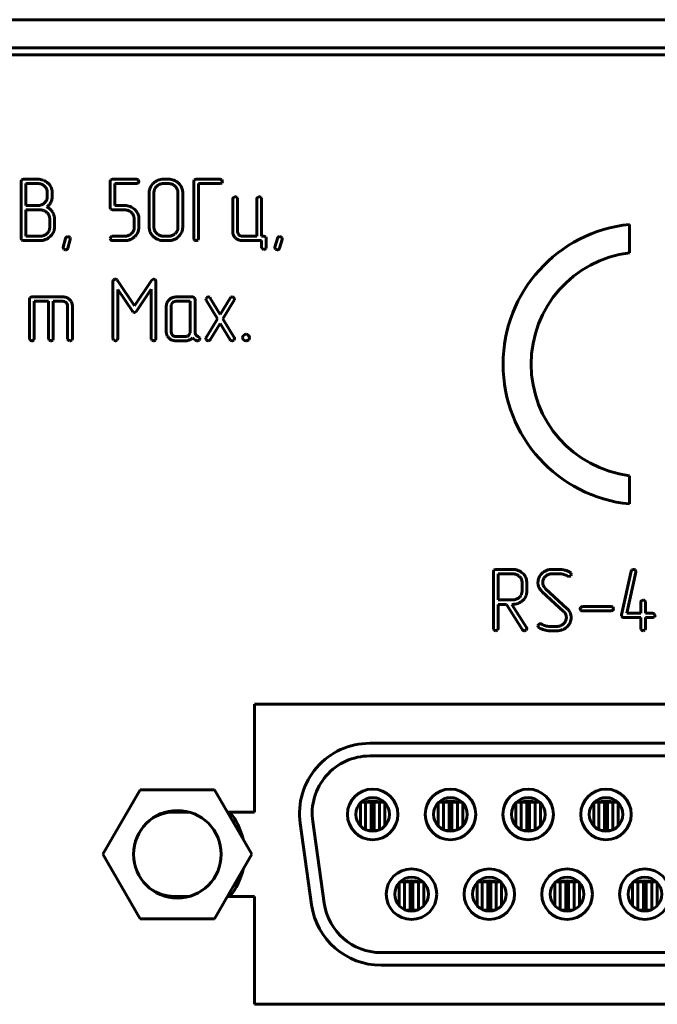
# Model space of a CAD drawing. Units: millimetres. Extents: x -645 to 395, y -1 to 993.
# Drawn here: x -538 to -515, y 308 to 344 of the extents above; entities that cross this region are included whole.
import ezdxf

# ---------------------------------------------------------------- set-up
doc = ezdxf.new("R2010")
doc.units = ezdxf.units.MM
doc.linetypes.add('K5LT_BASIC', pattern=[0])
doc.layers.add('Системный слой', color=7, linetype='Continuous')

# ---------------------------------------------------------------- blocks, each defined once
blk = doc.blocks.new('U6')
at = {"layer": 'Системный слой', "color": 143, "linetype": 'K5LT_BASIC', "lineweight": 60, "true_color": 0x33acca}
for p, q in [((-625.089, 343.547), (-182.089, 343.547)), ((-625.089, 342.547), (-182.089, 342.547)), ((-184.839, 342.297), (-622.339, 342.297)), ((-538.054, 337.869), (-538.119, 337.849)), ((-537.542, 337.869), (-538.054, 337.869)), ((-534.879, 337.869), (-534.944, 337.849)), ((-534.027, 337.869), (-534.879, 337.869)), ((-532.894, 337.869), (-533.065, 337.869)), ((-531.903, 337.869), (-531.968, 337.849)), ((-531.051, 337.869), (-531.903, 337.869)), ((-538.125, 337.843), (-538.139, 337.791)), ((-538.139, 337.791), (-538.139, 335.762)), ((-538.119, 337.849), (-538.125, 337.843)), ((-537.969, 337.713), (-537.969, 336.932)), ((-537.543, 337.713), (-537.969, 337.713)), ((-537.291, 337.613), (-537.301, 337.622)), ((-537.041, 337.5), (-537.067, 337.582)), ((-534.95, 337.843), (-534.964, 337.791)), ((-534.964, 337.791), (-534.964, 336.855)), ((-534.944, 337.849), (-534.95, 337.843)), ((-534.794, 337.713), (-534.027, 337.713)), ((-534.794, 336.932), (-534.794, 337.713)), ((-534.027, 337.713), (-534.017, 337.714)), ((-534.017, 337.714), (-533.963, 337.738)), ((-533.941, 337.796), (-533.969, 337.844)), ((-533.941, 337.791), (-533.941, 337.796)), ((-533.427, 337.729), (-533.442, 337.715)), ((-532.894, 337.713), (-533.065, 337.713)), ((-532.64, 337.609), (-532.653, 337.621)), ((-531.973, 337.843), (-531.988, 337.791)), ((-531.988, 337.791), (-531.988, 335.761)), ((-531.968, 337.849), (-531.973, 337.843)), ((-531.818, 335.761), (-531.818, 337.713)), ((-531.818, 337.713), (-531.051, 337.713)), ((-531.051, 337.713), (-531.041, 337.714)), ((-531.041, 337.714), (-530.988, 337.738)), ((-530.966, 337.796), (-530.993, 337.844)), ((-530.966, 337.791), (-530.966, 337.796)), ((-537.207, 337.193), (-537.203, 337.246)), ((-537.203, 337.246), (-537.203, 337.402)), ((-537.032, 337.45), (-537.041, 337.5)), ((-537.032, 337.246), (-537.032, 337.45)), ((-533.575, 337.401), (-533.575, 336.152)), ((-533.401, 337.454), (-533.405, 337.401)), ((-533.405, 337.401), (-533.405, 336.152)), ((-532.552, 336.152), (-532.552, 337.401)), ((-532.382, 337.401), (-532.389, 337.483)), ((-532.382, 336.152), (-532.382, 337.401)), ((-530.599, 337.168), (-530.599, 335.996)), ((-530.515, 337.246), (-530.573, 337.22)), ((-530.514, 337.246), (-530.515, 337.246)), ((-530.431, 337.19), (-530.456, 337.226)), ((-530.429, 337.168), (-530.431, 337.19)), ((-530.429, 335.996), (-530.429, 337.168)), ((-529.746, 337.168), (-529.746, 335.84)), ((-529.662, 337.246), (-529.72, 337.22)), ((-529.661, 337.246), (-529.662, 337.246)), ((-529.578, 337.19), (-529.603, 337.226)), ((-529.576, 337.168), (-529.578, 337.19)), ((-529.576, 335.84), (-529.576, 337.168)), ((-537.969, 336.932), (-537.543, 336.932)), ((-537.078, 337.045), (-537.044, 337.139)), ((-534.964, 336.855), (-534.95, 336.803)), ((-534.451, 336.932), (-534.794, 336.932)), ((-537.969, 336.777), (-537.969, 335.84)), ((-537.459, 336.777), (-537.969, 336.777)), ((-537.203, 336.665), (-537.22, 336.682)), ((-534.95, 336.803), (-534.944, 336.797)), ((-534.944, 336.797), (-534.879, 336.777)), ((-534.879, 336.777), (-534.451, 336.777)), ((-534.21, 336.686), (-534.199, 336.675)), ((-533.941, 336.465), (-533.948, 336.543)), ((-537.122, 336.092), (-537.116, 336.152)), ((-537.116, 336.152), (-537.116, 336.465)), ((-536.946, 336.153), (-536.946, 336.465)), ((-534.111, 336.152), (-534.116, 336.099)), ((-534.111, 336.465), (-534.111, 336.152)), ((-533.941, 336.153), (-533.941, 336.465)), ((-533.575, 336.152), (-533.567, 336.063)), ((-532.558, 336.091), (-532.552, 336.152)), ((-516.472, 335.251), (-516.472, 336.257)), ((-537.969, 335.84), (-537.459, 335.84)), ((-537.105, 335.825), (-537.075, 335.853)), ((-536.395, 335.791), (-536.409, 335.804)), ((-536.381, 335.75), (-536.395, 335.791)), ((-534.906, 335.836), (-534.943, 335.809)), ((-534.879, 335.84), (-534.906, 335.836)), ((-534.451, 335.84), (-534.879, 335.84)), ((-534.091, 335.822), (-534.073, 335.839)), ((-533.318, 335.948), (-533.302, 335.933)), ((-533.065, 335.84), (-532.894, 335.84)), ((-532.532, 335.822), (-532.514, 335.839)), ((-530.599, 335.996), (-530.594, 335.943)), ((-530.398, 335.906), (-530.429, 335.996)), ((-530.379, 335.885), (-530.398, 335.906)), ((-529.746, 335.84), (-530.258, 335.84)), ((-529.491, 335.84), (-529.576, 335.84)), ((-529.426, 335.819), (-529.491, 335.84)), ((-529.42, 335.813), (-529.426, 335.819)), ((-529.406, 335.761), (-529.42, 335.813)), ((-528.854, 335.791), (-528.868, 335.804)), ((-528.841, 335.75), (-528.854, 335.791)), ((-538.139, 335.762), (-538.125, 335.711)), ((-538.125, 335.711), (-538.119, 335.704)), ((-538.119, 335.704), (-538.054, 335.684)), ((-538.054, 335.684), (-537.459, 335.684)), ((-536.637, 335.454), (-536.64, 335.431)), ((-536.64, 335.431), (-536.62, 335.384)), ((-536.552, 335.764), (-536.637, 335.454)), ((-536.47, 335.417), (-536.385, 335.727)), ((-536.385, 335.727), (-536.381, 335.75)), ((-534.879, 335.684), (-534.451, 335.684)), ((-533.065, 335.684), (-532.894, 335.684)), ((-531.988, 335.761), (-531.987, 335.744)), ((-531.987, 335.744), (-531.962, 335.702)), ((-531.842, 335.702), (-531.839, 335.705)), ((-531.839, 335.705), (-531.818, 335.761)), ((-530.258, 335.684), (-529.576, 335.684)), ((-529.576, 335.684), (-529.576, 335.449)), ((-529.576, 335.449), (-529.573, 335.427)), ((-529.573, 335.427), (-529.548, 335.391)), ((-529.426, 335.402), (-529.406, 335.449)), ((-529.406, 335.449), (-529.406, 335.761)), ((-529.096, 335.454), (-529.1, 335.431)), ((-529.1, 335.431), (-529.079, 335.384)), ((-529.011, 335.764), (-529.096, 335.454)), ((-528.929, 335.417), (-528.844, 335.727)), ((-528.844, 335.727), (-528.841, 335.75)), ((-536.62, 335.384), (-536.615, 335.379)), ((-529.433, 335.396), (-529.426, 335.402)), ((-529.079, 335.384), (-529.074, 335.379)), ((-534.865, 334.226), (-534.865, 332.194)), ((-534.804, 334.315), (-534.844, 334.292)), ((-534.789, 334.316), (-534.804, 334.315)), ((-534.743, 334.304), (-534.746, 334.305)), ((-534.742, 334.303), (-534.743, 334.304)), ((-534.741, 334.302), (-534.742, 334.303)), ((-534.739, 334.301), (-534.741, 334.302)), ((-534.737, 334.299), (-534.739, 334.301)), ((-534.734, 334.296), (-534.737, 334.299)), ((-534.731, 334.293), (-534.734, 334.296)), ((-534.727, 334.288), (-534.731, 334.293)), ((-534.721, 334.283), (-534.727, 334.288)), ((-534.715, 334.275), (-534.721, 334.283)), ((-534.709, 334.269), (-534.715, 334.275)), ((-534.707, 334.266), (-534.709, 334.269)), ((-534.1, 333.36), (-534.707, 334.266)), ((-533.492, 334.266), (-534.1, 333.36)), ((-533.428, 334.315), (-533.492, 334.266)), ((-533.411, 334.316), (-533.428, 334.315)), ((-533.36, 334.295), (-533.411, 334.316)), ((-533.357, 334.291), (-533.36, 334.295)), ((-533.334, 332.194), (-533.334, 334.226)), ((-537.757, 333.678), (-537.822, 333.658)), ((-536.651, 333.678), (-537.757, 333.678)), ((-534.695, 332.194), (-534.695, 333.947)), ((-534.695, 333.947), (-534.174, 333.171)), ((-534.027, 333.171), (-533.504, 333.949)), ((-533.504, 333.949), (-533.504, 332.194)), ((-532.625, 333.678), (-532.629, 333.678)), ((-532.028, 333.678), (-532.625, 333.678)), ((-531.963, 333.658), (-532.028, 333.678)), ((-531.418, 333.665), (-531.469, 333.681)), ((-531.398, 333.64), (-531.418, 333.665)), ((-530.665, 333.67), (-530.696, 333.64)), ((-530.622, 333.681), (-530.665, 333.67)), ((-537.827, 333.652), (-537.842, 333.6)), ((-537.842, 333.6), (-537.842, 332.194)), ((-537.822, 333.658), (-537.827, 333.652)), ((-537.672, 333.523), (-537.161, 333.523)), ((-537.672, 332.194), (-537.672, 333.523)), ((-537.161, 333.523), (-537.161, 332.194)), ((-536.991, 333.523), (-536.651, 333.523)), ((-536.991, 332.194), (-536.991, 333.523)), ((-536.53, 333.477), (-536.525, 333.472)), ((-536.481, 333.366), (-536.481, 332.194)), ((-536.311, 333.366), (-536.315, 333.422)), ((-536.311, 332.194), (-536.311, 333.366)), ((-532.966, 333.366), (-532.966, 332.428)), ((-532.794, 333.393), (-532.796, 333.366)), ((-532.796, 333.366), (-532.796, 332.428)), ((-532.747, 333.477), (-532.794, 333.393)), ((-532.113, 333.523), (-532.625, 333.523)), ((-532.113, 332.428), (-532.113, 333.523)), ((-531.958, 333.651), (-531.963, 333.658)), ((-531.943, 333.6), (-531.958, 333.651)), ((-531.943, 332.428), (-531.943, 333.6)), ((-531.539, 333.652), (-531.559, 333.606)), ((-531.559, 333.606), (-531.547, 333.565)), ((-531.547, 333.565), (-531.144, 332.897)), ((-531.534, 333.657), (-531.539, 333.652)), ((-531.047, 333.058), (-531.398, 333.64)), ((-530.696, 333.64), (-531.047, 333.058)), ((-530.95, 332.899), (-530.546, 333.565)), ((-530.535, 333.619), (-530.559, 333.659)), ((-530.546, 333.565), (-530.544, 333.567)), ((-530.544, 333.567), (-530.541, 333.575)), ((-530.541, 333.575), (-530.537, 333.584)), ((-530.537, 333.584), (-530.535, 333.592)), ((-530.534, 333.604), (-530.535, 333.619)), ((-530.535, 333.592), (-530.534, 333.6)), ((-530.534, 333.6), (-530.534, 333.604)), ((-534.174, 333.171), (-534.154, 333.146)), ((-534.154, 333.146), (-534.102, 333.122)), ((-534.102, 333.122), (-534.086, 333.124)), ((-534.086, 333.124), (-534.027, 333.171)), ((-531.144, 332.897), (-531.547, 332.232)), ((-531.398, 332.157), (-531.047, 332.737)), ((-531.047, 332.737), (-530.696, 332.157)), ((-530.546, 332.232), (-530.95, 332.899)), ((-532.966, 332.428), (-532.962, 332.375)), ((-532.796, 332.428), (-532.766, 332.338)), ((-532.766, 332.338), (-532.747, 332.317)), ((-532.625, 332.272), (-532.284, 332.272)), ((-532.163, 332.317), (-532.115, 332.401)), ((-532.115, 332.401), (-532.113, 332.428)), ((-531.775, 332.228), (-531.828, 332.266)), ((-530.165, 332.345), (-530.221, 332.305)), ((-530.126, 332.35), (-530.165, 332.345)), ((-529.999, 332.239), (-530.039, 332.313)), ((-537.842, 332.194), (-537.84, 332.177)), ((-537.84, 332.177), (-537.816, 332.135)), ((-537.695, 332.135), (-537.693, 332.137)), ((-537.693, 332.137), (-537.672, 332.194)), ((-537.161, 332.194), (-537.16, 332.177)), ((-537.16, 332.177), (-537.136, 332.135)), ((-537.015, 332.135), (-537.012, 332.137)), ((-537.012, 332.137), (-536.991, 332.194)), ((-536.481, 332.194), (-536.479, 332.177)), ((-536.479, 332.177), (-536.455, 332.135)), ((-536.334, 332.135), (-536.332, 332.137)), ((-536.332, 332.137), (-536.311, 332.194)), ((-534.865, 332.194), (-534.864, 332.176)), ((-534.864, 332.176), (-534.84, 332.134)), ((-534.719, 332.134), (-534.716, 332.137)), ((-534.716, 332.137), (-534.695, 332.194)), ((-533.504, 332.194), (-533.503, 332.177)), ((-533.503, 332.177), (-533.479, 332.134)), ((-533.358, 332.134), (-533.355, 332.137)), ((-533.355, 332.137), (-533.334, 332.194)), ((-532.625, 332.116), (-532.284, 332.116)), ((-532.284, 332.116), (-532.271, 332.116)), ((-531.879, 332.116), (-531.848, 332.111)), ((-531.848, 332.111), (-531.839, 332.112)), ((-531.839, 332.112), (-531.791, 332.135)), ((-531.791, 332.135), (-531.79, 332.135)), ((-531.79, 332.135), (-531.767, 332.192)), ((-531.767, 332.192), (-531.775, 332.228)), ((-531.558, 332.204), (-531.559, 332.196)), ((-531.559, 332.196), (-531.559, 332.193)), ((-531.559, 332.193), (-531.558, 332.177)), ((-531.556, 332.213), (-531.558, 332.204)), ((-531.558, 332.177), (-531.534, 332.138)), ((-531.553, 332.222), (-531.556, 332.213)), ((-531.549, 332.229), (-531.553, 332.222)), ((-531.547, 332.232), (-531.549, 332.229)), ((-531.471, 332.116), (-531.428, 332.127)), ((-531.428, 332.127), (-531.398, 332.157)), ((-530.696, 332.157), (-530.675, 332.132)), ((-530.675, 332.132), (-530.624, 332.116)), ((-530.561, 332.138), (-530.554, 332.145)), ((-530.554, 332.145), (-530.534, 332.191)), ((-530.126, 332.116), (-530.111, 332.117)), ((-530.111, 332.117), (-530.032, 332.153)), ((-529.998, 332.233), (-529.999, 332.239)), ((-516.472, 327.314), (-516.472, 326.308)), ((-521.303, 323.954), (-521.318, 323.903)), ((-521.318, 323.903), (-521.318, 321.873)), ((-521.298, 323.961), (-521.303, 323.954)), ((-521.233, 323.981), (-521.298, 323.961)), ((-520.637, 323.981), (-521.233, 323.981)), ((-518.967, 323.981), (-519.217, 323.981)), ((-518.574, 323.871), (-518.576, 323.872)), ((-518.571, 323.869), (-518.574, 323.871)), ((-518.567, 323.866), (-518.571, 323.869)), ((-518.564, 323.863), (-518.567, 323.866)), ((-518.559, 323.858), (-518.564, 323.863)), ((-518.556, 323.854), (-518.559, 323.858)), ((-518.556, 323.853), (-518.556, 323.854)), ((-518.554, 323.851), (-518.556, 323.853)), ((-518.551, 323.847), (-518.554, 323.851)), ((-516.411, 323.919), (-516.752, 322.359)), ((-516.564, 322.421), (-516.244, 323.887)), ((-516.385, 323.964), (-516.411, 323.919)), ((-516.382, 323.965), (-516.385, 323.964)), ((-516.329, 323.981), (-516.382, 323.965)), ((-516.245, 323.922), (-516.269, 323.96)), ((-516.243, 323.905), (-516.245, 323.922)), ((-516.244, 323.887), (-516.243, 323.905)), ((-521.148, 323.825), (-521.148, 322.891)), ((-520.637, 323.825), (-521.148, 323.825)), ((-520.382, 323.721), (-520.395, 323.733)), ((-520.295, 323.201), (-520.295, 323.513)), ((-520.125, 323.513), (-520.132, 323.595)), ((-520.125, 323.201), (-520.125, 323.513)), ((-519.73, 323.513), (-519.721, 323.422)), ((-519.591, 323.836), (-519.599, 323.827)), ((-519.56, 323.513), (-519.56, 323.519)), ((-519.555, 323.451), (-519.56, 323.513)), ((-519.219, 323.825), (-518.967, 323.825)), ((-518.672, 323.741), (-518.624, 323.727)), ((-518.564, 323.753), (-518.559, 323.758)), ((-518.559, 323.758), (-518.537, 323.808)), ((-518.548, 323.841), (-518.551, 323.847)), ((-518.545, 323.833), (-518.548, 323.841)), ((-518.542, 323.823), (-518.545, 323.833)), ((-518.538, 323.813), (-518.542, 323.823)), ((-518.537, 323.808), (-518.538, 323.813)), ((-520.3, 323.141), (-520.295, 323.201)), ((-519.721, 323.422), (-519.695, 323.336)), ((-519.579, 323.183), (-518.817, 322.485)), ((-519.548, 323.421), (-519.555, 323.451)), ((-519.536, 323.393), (-519.548, 323.421)), ((-518.697, 322.593), (-519.458, 323.291)), ((-521.148, 322.891), (-520.637, 322.891)), ((-520.274, 322.872), (-520.256, 322.89)), ((-516.071, 322.813), (-516.071, 322.421)), ((-515.988, 322.891), (-516.045, 322.864)), ((-515.986, 322.891), (-515.988, 322.891)), ((-515.904, 322.835), (-515.928, 322.87)), ((-515.901, 322.813), (-515.904, 322.835)), ((-515.901, 322.421), (-515.901, 322.813)), ((-521.148, 322.735), (-520.855, 322.735)), ((-521.148, 321.873), (-521.148, 322.735)), ((-520.855, 322.735), (-520.283, 321.834)), ((-520.136, 321.912), (-520.659, 322.735)), ((-520.659, 322.735), (-520.637, 322.735)), ((-518.172, 322.652), (-518.209, 322.626)), ((-518.145, 322.656), (-518.172, 322.652)), ((-517.123, 322.656), (-518.145, 322.656)), ((-518.145, 322.5), (-517.123, 322.5)), ((-517.123, 322.5), (-517.113, 322.5)), ((-517.113, 322.5), (-517.06, 322.525)), ((-517.038, 322.582), (-517.065, 322.631)), ((-517.038, 322.578), (-517.038, 322.582)), ((-518.741, 322.374), (-518.734, 322.36)), ((-518.734, 322.36), (-518.729, 322.346)), ((-518.729, 322.346), (-518.728, 322.343)), ((-518.728, 322.343), (-518.725, 322.334)), ((-518.725, 322.334), (-518.723, 322.323)), ((-518.723, 322.323), (-518.722, 322.318)), ((-518.722, 322.318), (-518.717, 322.265)), ((-518.717, 322.265), (-518.717, 322.252)), ((-518.571, 322.404), (-518.584, 322.44)), ((-518.554, 322.345), (-518.571, 322.404)), ((-518.547, 322.309), (-518.554, 322.345)), ((-518.547, 322.264), (-518.547, 322.309)), ((-516.752, 322.359), (-516.754, 322.34)), ((-516.754, 322.34), (-516.753, 322.327)), ((-516.753, 322.327), (-516.73, 322.287)), ((-516.668, 322.265), (-516.071, 322.265)), ((-516.071, 322.421), (-516.564, 322.421)), ((-516.071, 322.265), (-516.071, 321.873)), ((-515.644, 322.421), (-515.901, 322.421)), ((-515.901, 322.265), (-515.644, 322.265)), ((-515.901, 321.873), (-515.901, 322.265)), ((-515.644, 322.265), (-515.635, 322.266)), ((-515.635, 322.266), (-515.581, 322.29)), ((-515.56, 322.347), (-515.587, 322.396)), ((-515.559, 322.343), (-515.56, 322.347)), ((-521.318, 321.873), (-521.317, 321.856)), ((-521.317, 321.856), (-521.292, 321.814)), ((-521.172, 321.814), (-521.169, 321.816)), ((-521.169, 321.816), (-521.148, 321.873)), ((-520.283, 321.834), (-520.281, 321.831)), ((-520.281, 321.831), (-520.274, 321.822)), ((-520.274, 321.822), (-520.265, 321.813)), ((-520.265, 321.813), (-520.257, 321.806)), ((-520.257, 321.806), (-520.252, 321.803)), ((-520.252, 321.803), (-520.25, 321.802)), ((-520.25, 321.802), (-520.243, 321.799)), ((-520.243, 321.799), (-520.232, 321.797)), ((-520.232, 321.797), (-520.22, 321.795)), ((-520.22, 321.795), (-520.213, 321.795)), ((-519.73, 321.97), (-519.722, 321.935)), ((-519.722, 321.935), (-519.693, 321.907)), ((-519.657, 322.049), (-519.706, 322.021)), ((-519.651, 322.05), (-519.657, 322.049)), ((-519.602, 322.035), (-519.651, 322.05)), ((-519.06, 321.951), (-519.308, 321.951)), ((-519.306, 321.796), (-519.058, 321.796)), ((-518.686, 321.941), (-518.678, 321.949)), ((-516.071, 321.873), (-516.07, 321.856)), ((-516.07, 321.856), (-516.045, 321.814)), ((-515.925, 321.814), (-515.922, 321.816)), ((-515.922, 321.816), (-515.901, 321.873)), ((-529.822, 315.339), (-529.822, 319.179)), ((-529.822, 319.179), (-502.122, 319.179)), ((-506.122, 317.789), (-525.722, 317.789)), ((-525.722, 317.339), (-506.122, 317.339)), ((-506.122, 317.339), (-525.722, 317.339)), ((-533.897, 316.134), (-535.222, 313.839)), ((-531.247, 316.134), (-533.897, 316.134)), ((-529.922, 313.839), (-531.247, 316.134)), ((-526.055, 314.848), (-526.055, 315.669)), ((-526.024, 315.7), (-525.867, 315.7)), ((-525.867, 315.7), (-525.689, 315.7)), ((-525.867, 314.713), (-525.867, 315.7)), ((-525.689, 315.7), (-525.667, 315.7)), ((-525.667, 314.684), (-525.667, 315.7)), ((-525.567, 315.7), (-525.546, 315.7)), ((-525.567, 314.684), (-525.567, 315.7)), ((-525.546, 315.7), (-525.367, 315.7)), ((-525.367, 314.713), (-525.367, 315.7)), ((-525.21, 315.7), (-525.367, 315.7)), ((-525.18, 314.848), (-525.18, 315.669)), ((-523.285, 314.848), (-523.285, 315.669)), ((-523.254, 315.7), (-523.097, 315.7)), ((-523.097, 314.713), (-523.097, 315.7)), ((-523.097, 315.7), (-522.919, 315.7)), ((-522.919, 315.7), (-522.897, 315.7)), ((-522.897, 314.684), (-522.897, 315.7)), ((-522.797, 314.684), (-522.797, 315.7)), ((-522.797, 315.7), (-522.776, 315.7)), ((-522.776, 315.7), (-522.597, 315.7)), ((-522.44, 315.7), (-522.597, 315.7)), ((-522.597, 314.713), (-522.597, 315.7)), ((-522.41, 314.848), (-522.41, 315.669)), ((-520.515, 314.848), (-520.515, 315.669)), ((-520.484, 315.7), (-520.327, 315.7)), ((-520.327, 314.713), (-520.327, 315.7)), ((-520.327, 315.7), (-520.149, 315.7)), ((-520.149, 315.7), (-520.127, 315.7)), ((-520.127, 314.684), (-520.127, 315.7)), ((-520.027, 315.7), (-520.006, 315.7)), ((-520.027, 314.684), (-520.027, 315.7)), ((-520.006, 315.7), (-519.827, 315.7)), ((-519.827, 314.713), (-519.827, 315.7)), ((-519.67, 315.7), (-519.827, 315.7)), ((-519.64, 314.848), (-519.64, 315.669)), ((-517.745, 314.848), (-517.745, 315.669)), ((-517.714, 315.7), (-517.557, 315.7)), ((-517.557, 314.713), (-517.557, 315.7)), ((-517.557, 315.7), (-517.379, 315.7)), ((-517.379, 315.7), (-517.357, 315.7)), ((-517.357, 314.684), (-517.357, 315.7)), ((-517.257, 315.7), (-517.236, 315.7)), ((-517.257, 314.684), (-517.257, 315.7)), ((-517.236, 315.7), (-517.057, 315.7)), ((-516.9, 315.7), (-517.057, 315.7)), ((-517.057, 314.713), (-517.057, 315.7)), ((-516.87, 314.848), (-516.87, 315.669)), ((-532.672, 315.339), (-532.142, 315.339)), ((-530.788, 315.339), (-529.822, 315.339)), ((-528.198, 314.941), (-527.79, 312.041)), ((-527.345, 312.103), (-527.752, 315.003)), ((-527.752, 315.003), (-527.345, 312.103)), ((-525.789, 314.684), (-525.689, 314.684)), ((-525.689, 314.684), (-525.667, 314.684)), ((-525.567, 314.684), (-525.546, 314.684)), ((-525.546, 314.684), (-525.446, 314.684)), ((-523.019, 314.684), (-522.919, 314.684)), ((-522.919, 314.684), (-522.897, 314.684)), ((-522.797, 314.684), (-522.776, 314.684)), ((-522.776, 314.684), (-522.676, 314.684)), ((-520.249, 314.684), (-520.149, 314.684)), ((-520.149, 314.684), (-520.127, 314.684)), ((-520.027, 314.684), (-520.006, 314.684)), ((-520.006, 314.684), (-519.906, 314.684)), ((-517.479, 314.684), (-517.379, 314.684)), ((-517.379, 314.684), (-517.357, 314.684)), ((-517.257, 314.684), (-517.236, 314.684)), ((-517.236, 314.684), (-517.136, 314.684)), ((-535.222, 313.839), (-533.897, 311.544)), ((-531.247, 311.544), (-529.922, 313.839)), ((-524.67, 312.008), (-524.67, 312.829)), ((-524.639, 312.86), (-524.482, 312.86)), ((-524.482, 312.86), (-524.304, 312.86)), ((-524.482, 311.873), (-524.482, 312.86)), ((-524.304, 312.86), (-524.282, 312.86)), ((-524.282, 311.844), (-524.282, 312.86)), ((-524.182, 311.844), (-524.182, 312.86)), ((-524.182, 312.86), (-524.161, 312.86)), ((-524.161, 312.86), (-523.982, 312.86)), ((-523.825, 312.86), (-523.982, 312.86)), ((-523.982, 311.873), (-523.982, 312.86)), ((-523.795, 312.008), (-523.795, 312.829)), ((-521.9, 312.008), (-521.9, 312.829)), ((-521.869, 312.86), (-521.712, 312.86)), ((-521.712, 311.873), (-521.712, 312.86)), ((-521.712, 312.86), (-521.534, 312.86)), ((-521.534, 312.86), (-521.512, 312.86)), ((-521.512, 311.844), (-521.512, 312.86)), ((-521.412, 312.86), (-521.391, 312.86)), ((-521.412, 311.844), (-521.412, 312.86)), ((-521.391, 312.86), (-521.212, 312.86)), ((-521.212, 311.873), (-521.212, 312.86)), ((-521.055, 312.86), (-521.212, 312.86)), ((-521.025, 312.008), (-521.025, 312.829)), ((-519.13, 312.008), (-519.13, 312.829)), ((-519.099, 312.86), (-518.942, 312.86)), ((-518.942, 312.86), (-518.764, 312.86)), ((-518.942, 311.873), (-518.942, 312.86)), ((-518.764, 312.86), (-518.742, 312.86)), ((-518.742, 311.844), (-518.742, 312.86)), ((-518.642, 311.844), (-518.642, 312.86)), ((-518.642, 312.86), (-518.621, 312.86)), ((-518.621, 312.86), (-518.442, 312.86)), ((-518.285, 312.86), (-518.442, 312.86)), ((-518.442, 311.873), (-518.442, 312.86)), ((-518.255, 312.008), (-518.255, 312.829)), ((-516.36, 312.008), (-516.36, 312.829)), ((-516.329, 312.86), (-516.172, 312.86)), ((-516.172, 311.873), (-516.172, 312.86)), ((-516.172, 312.86), (-515.994, 312.86)), ((-515.994, 312.86), (-515.972, 312.86)), ((-515.972, 311.844), (-515.972, 312.86)), ((-515.872, 312.86), (-515.851, 312.86)), ((-515.872, 311.844), (-515.872, 312.86)), ((-515.851, 312.86), (-515.672, 312.86)), ((-515.672, 311.873), (-515.672, 312.86)), ((-515.515, 312.86), (-515.672, 312.86)), ((-515.485, 312.008), (-515.485, 312.829)), ((-532.142, 312.339), (-532.672, 312.339)), ((-529.822, 312.339), (-530.788, 312.339)), ((-529.822, 308.499), (-529.822, 312.339)), ((-524.404, 311.844), (-524.304, 311.844)), ((-524.304, 311.844), (-524.282, 311.844)), ((-524.182, 311.844), (-524.161, 311.844)), ((-524.161, 311.844), (-524.061, 311.844)), ((-521.634, 311.844), (-521.534, 311.844)), ((-521.534, 311.844), (-521.512, 311.844)), ((-521.412, 311.844), (-521.391, 311.844)), ((-521.391, 311.844), (-521.291, 311.844)), ((-518.864, 311.844), (-518.764, 311.844)), ((-518.764, 311.844), (-518.742, 311.844)), ((-518.642, 311.844), (-518.621, 311.844)), ((-518.621, 311.844), (-518.521, 311.844)), ((-516.094, 311.844), (-515.994, 311.844)), ((-515.994, 311.844), (-515.972, 311.844)), ((-515.872, 311.844), (-515.851, 311.844)), ((-515.851, 311.844), (-515.751, 311.844)), ((-533.897, 311.544), (-531.247, 311.544)), ((-506.53, 310.339), (-525.315, 310.339)), ((-525.315, 310.339), (-506.53, 310.339)), ((-525.315, 309.889), (-506.53, 309.889)), ((-502.122, 308.499), (-529.822, 308.499))]:
    blk.add_line(p, q, dxfattribs=at)
for centre, radius in [((-525.617, 315.259), 0.9), ((-522.847, 315.259), 0.9), ((-520.077, 315.259), 0.9), ((-517.307, 315.259), 0.9), ((-520.077, 315.259), 0.6), ((-532.572, 313.839), 1.56), ((-524.232, 312.419), 0.9), ((-524.232, 312.419), 0.6), ((-521.462, 312.419), 0.9), ((-521.462, 312.419), 0.6), ((-518.692, 312.419), 0.9), ((-515.922, 312.419), 0.9)]:
    blk.add_circle(centre, radius, dxfattribs=at)
for centre, radius, start, end in [((-537.542, 337.315), 0.554, 69.256, 90), ((-534.03, 337.781), 0.088, 45.7265, 87.7603), ((-533.065, 337.317), 0.553, 90, 111.1775), ((-532.894, 337.317), 0.553, 69.2692, 90), ((-531.054, 337.781), 0.0879, 45.6984, 87.7481), ((-537.543, 337.329), 0.384, 69.412, 90), ((-537.523, 337.383), 0.326, 47.0515, 69.412), ((-537.531, 337.342), 0.525, 47.9419, 69.256), ((-537.506, 337.398), 0.305, 22.6549, 44.918), ((-537.488, 337.377), 0.471, 36.9913, 48.9436), ((-537.433, 337.419), 0.401, 24.0452, 36.9913), ((-534.023, 337.794), 0.0813, 316.5965, 357.9482), ((-533.157, 337.401), 0.419, 156.9134, 180), ((-533.098, 337.376), 0.482, 135.4225, 156.9134), ((-533.084, 337.367), 0.499, 111.1775, 133.4876), ((-533.133, 337.408), 0.272, 150.5163, 170.2959), ((-533.084, 337.38), 0.328, 132.5246, 150.5163), ((-533.076, 337.372), 0.339, 110.767, 132.5246), ((-533.065, 337.341), 0.372, 90, 110.767), ((-532.894, 337.343), 0.37, 69.1431, 90), ((-532.885, 337.368), 0.344, 47.477, 69.1431), ((-532.884, 337.344), 0.524, 47.9647, 69.2692), ((-532.859, 337.392), 0.308, 22.8828, 44.8331), ((-532.863, 337.367), 0.492, 30.0133, 47.9647), ((-532.787, 337.411), 0.404, 10.187, 30.0133), ((-531.047, 337.794), 0.0813, 316.6249, 357.9543), ((-537.474, 337.239), 0.271, 330.3612, 350.2), ((-537.497, 337.402), 0.294, 0, 22.6549), ((-537.468, 337.236), 0.435, 347.1176, 353.8768), ((-537.563, 337.246), 0.53, 353.8768, 0), ((-532.836, 337.401), 0.284, 0, 22.8828), ((-530.519, 337.161), 0.0798, 132.5468, 174.7403), ((-530.516, 337.149), 0.0976, 52.3663, 88.9711), ((-529.666, 337.161), 0.0799, 132.5664, 174.7374), ((-529.662, 337.149), 0.0976, 52.3663, 88.9711), ((-537.543, 337.297), 0.365, 270, 290.9513), ((-537.537, 337.28), 0.346, 290.9513, 312.4611), ((-537.528, 337.27), 0.333, 312.4611, 330.3612), ((-537.623, 337.398), 0.653, 307.7047, 318.5006), ((-537.418, 336.462), 0.462, 48.9245, 65.053), ((-537.437, 337.234), 0.406, 318.5006, 332.2146), ((-534.451, 336.384), 0.549, 69.0954, 90), ((-534.439, 336.415), 0.515, 47.5154, 69.0954), ((-537.459, 336.437), 0.339, 68.3485, 90), ((-537.47, 336.407), 0.371, 47.6621, 68.3485), ((-537.433, 336.44), 0.322, 23.4009, 44.3287), ((-537.375, 336.465), 0.258, 0, 23.4009), ((-537.453, 336.422), 0.515, 33.6626, 48.9245), ((-537.469, 336.411), 0.535, 26.1639, 33.6626), ((-537.381, 336.455), 0.436, 17.8604, 26.1639), ((-537.354, 336.463), 0.408, 9.0094, 17.8604), ((-537.34, 336.465), 0.394, 0, 9.0094), ((-534.451, 336.402), 0.375, 69.3375, 90), ((-534.437, 336.439), 0.336, 47.4866, 69.3375), ((-534.412, 336.462), 0.301, 22.6385, 44.96), ((-534.404, 336.465), 0.293, 0, 22.6385), ((-534.429, 336.426), 0.499, 29.6752, 47.5154), ((-534.345, 336.474), 0.403, 9.8026, 29.6752), ((-537.34, 336.153), 0.394, 336.7112, 0), ((-534.37, 336.153), 0.428, 337.1323, 0), ((-533.132, 336.152), 0.273, 180, 203.0927), ((-532.81, 336.152), 0.428, 337.1354, 0), ((-515.972, 331.283), 5, 95.7392, 264.2608), ((-537.459, 336.211), 0.371, 270, 290.3703), ((-537.454, 336.199), 0.358, 290.3703, 311.1093), ((-537.496, 336.266), 0.59, 291.7118, 311.4662), ((-537.425, 336.165), 0.314, 311.1093, 329.3596), ((-537.388, 336.143), 0.271, 329.3596, 349.0267), ((-537.409, 336.183), 0.469, 315.4099, 336.7112), ((-536.466, 335.739), 0.0893, 127.4468, 163.9391), ((-536.471, 335.738), 0.0876, 89.0801, 123.8791), ((-536.47, 335.725), 0.1, 52.0902, 89.8791), ((-534.866, 335.746), 0.1, 140.7403, 170.9206), ((-534.451, 336.214), 0.375, 270, 290.6625), ((-534.437, 336.178), 0.336, 290.6625, 312.5134), ((-534.44, 336.201), 0.515, 291.0237, 312.6616), ((-534.428, 336.168), 0.322, 312.5134, 330.6944), ((-534.388, 336.145), 0.276, 330.6944, 350.3452), ((-534.402, 336.166), 0.464, 315.17, 337.1323), ((-533.181, 336.141), 0.393, 191.4596, 211.4278), ((-533.095, 336.194), 0.494, 211.4278, 229.2241), ((-533.04, 336.257), 0.578, 229.2241, 248.9712), ((-533.097, 336.167), 0.311, 203.0927, 224.7225), ((-533.056, 336.205), 0.367, 227.9536, 248.6352), ((-533.065, 336.184), 0.344, 248.6352, 270), ((-532.894, 336.211), 0.372, 270, 290.3428), ((-532.89, 336.199), 0.358, 290.3428, 311.0675), ((-532.877, 336.197), 0.51, 290.8563, 312.6805), ((-532.86, 336.165), 0.314, 311.0675, 329.3049), ((-532.823, 336.143), 0.27, 329.3049, 348.9836), ((-532.843, 336.166), 0.463, 315.1697, 337.1354), ((-530.323, 335.989), 0.275, 189.6549, 209.3069), ((-530.283, 336.011), 0.321, 209.3069, 227.4861), ((-530.275, 336.02), 0.333, 227.4861, 249.4688), ((-530.267, 336.008), 0.166, 227.4915, 249.4789), ((-530.258, 336.03), 0.191, 249.4789, 270), ((-528.925, 335.739), 0.0893, 127.4468, 163.9391), ((-528.931, 335.738), 0.0876, 89.0801, 123.8791), ((-528.93, 335.725), 0.1, 52.0902, 89.8791), ((-537.459, 336.173), 0.489, 270, 291.7118), ((-536.578, 335.461), 0.117, 308.0483, 337.3906), ((-534.88, 335.763), 0.0849, 180.7725, 222.3548), ((-534.882, 335.777), 0.0932, 229.9638, 271.9263), ((-534.451, 336.229), 0.545, 270, 291.0237), ((-533.065, 336.194), 0.51, 248.9712, 270), ((-532.894, 336.241), 0.558, 270, 290.8563), ((-531.869, 335.895), 0.214, 244.1684, 260.9185), ((-531.9, 335.782), 0.0989, 268.1318, 305.921), ((-530.258, 336.065), 0.381, 249.4688, 270), ((-529.037, 335.461), 0.117, 308.0483, 337.3906), ((-536.553, 335.448), 0.0928, 228.3192, 270.8262), ((-536.551, 335.437), 0.081, 269.7418, 304.3228), ((-529.489, 335.468), 0.0971, 232.1074, 268.933), ((-529.494, 335.458), 0.0874, 272.318, 314.6019), ((-529.012, 335.448), 0.0928, 228.3192, 270.8262), ((-529.011, 335.437), 0.081, 269.7418, 304.3228), ((-515.972, 331.283), 4, 97.1808, 262.8192), ((-534.764, 334.23), 0.101, 142.0167, 182.5021), ((-534.788, 334.232), 0.0843, 60.4896, 90.704), ((-533.431, 334.229), 0.0968, 358.1794, 40.3658), ((-536.651, 333.301), 0.378, 69.5358, 90), ((-532.626, 333.316), 0.362, 90.573, 112.1783), ((-531.471, 333.585), 0.0953, 88.7151, 131.0515), ((-530.621, 333.584), 0.0963, 50.5435, 91.0722), ((-536.651, 333.333), 0.19, 69.4323, 90), ((-536.643, 333.355), 0.166, 47.4345, 69.4323), ((-536.63, 333.366), 0.15, 22.5211, 44.9987), ((-536.637, 333.337), 0.339, 47.926, 69.5358), ((-536.63, 333.366), 0.149, 0, 22.5211), ((-536.622, 333.354), 0.316, 29.6541, 47.926), ((-536.586, 333.374), 0.275, 10.0506, 29.6541), ((-532.695, 333.366), 0.271, 167.7911, 180), ((-532.692, 333.365), 0.274, 155.6569, 167.7911), ((-532.667, 333.354), 0.302, 144.5882, 155.6569), ((-532.576, 333.289), 0.413, 135.1321, 144.5882), ((-532.641, 333.354), 0.321, 112.1783, 135.1321), ((-532.634, 333.354), 0.167, 110.5085, 132.48), ((-532.625, 333.331), 0.191, 90, 110.5085), ((-532.69, 332.421), 0.275, 189.6841, 209.3383), ((-532.65, 332.444), 0.321, 209.3383, 227.5166), ((-532.634, 332.44), 0.167, 227.5199, 249.4915), ((-532.625, 332.463), 0.191, 249.4915, 270), ((-532.284, 332.463), 0.191, 270, 290.5085), ((-532.275, 332.44), 0.167, 290.5085, 312.4801), ((-531.745, 332.436), 0.198, 182.1421, 212.2655), ((-531.742, 332.467), 0.219, 218.8331, 246.9584), ((-530.108, 332.211), 0.148, 140.2807, 171.2167), ((-530.131, 332.219), 0.132, 45.5841, 87.7179), ((-537.723, 332.327), 0.214, 244.122, 260.8993), ((-537.754, 332.215), 0.0989, 268.1318, 305.9211), ((-537.042, 332.327), 0.214, 244.122, 260.8993), ((-537.073, 332.215), 0.0989, 268.1318, 305.9211), ((-536.362, 332.327), 0.214, 244.122, 260.8993), ((-536.392, 332.215), 0.0989, 268.1318, 305.9211), ((-534.746, 332.326), 0.214, 244.0757, 260.88), ((-534.777, 332.214), 0.0987, 268.1378, 306.043), ((-533.385, 332.326), 0.213, 244.0295, 260.8608), ((-533.416, 332.214), 0.0988, 268.1348, 305.9821), ((-532.642, 332.452), 0.333, 227.5166, 249.4881), ((-532.625, 332.498), 0.382, 249.4881, 270), ((-532.282, 332.482), 0.366, 271.6318, 293.4108), ((-532.268, 332.45), 0.331, 293.4108, 316.3322), ((-531.676, 332.542), 0.476, 222.3549, 233.3848), ((-531.812, 332.337), 0.231, 230.0198, 253.1181), ((-531.473, 332.213), 0.0965, 230.6541, 271.083), ((-530.624, 332.217), 0.101, 269.7711, 308.5024), ((-530.605, 332.192), 0.071, 359.0418, 33.7258), ((-530.128, 332.235), 0.126, 180.8904, 223.0978), ((-530.132, 332.25), 0.135, 229.0644, 272.3576), ((-530.121, 332.237), 0.123, 316.7631, 357.9723), ((-520.637, 323.428), 0.553, 69.2874, 90), ((-520.627, 323.455), 0.524, 47.9921, 69.2874), ((-519.25, 323.487), 0.488, 111.2486, 134.3861), ((-519.217, 323.404), 0.577, 90, 111.2486), ((-518.967, 323.372), 0.609, 81.8615, 90), ((-519.025, 322.961), 1.024, 75.5874, 81.8615), ((-518.965, 323.197), 0.781, 67.3813, 75.5874), ((-518.902, 323.346), 0.619, 58.16, 67.3813), ((-516.329, 323.884), 0.0969, 51.5046, 90.0892), ((-520.637, 323.454), 0.371, 69.1586, 90), ((-520.627, 323.48), 0.344, 47.5002, 69.1586), ((-520.601, 323.504), 0.308, 22.8861, 44.8331), ((-520.578, 323.513), 0.284, 0, 22.8861), ((-520.605, 323.479), 0.492, 30.0448, 47.9921), ((-520.529, 323.523), 0.403, 10.2148, 30.0448), ((-519.291, 323.513), 0.439, 157.3848, 180), ((-519.278, 323.507), 0.454, 135.1365, 157.3848), ((-519.274, 323.514), 0.286, 155.6335, 178.8919), ((-519.237, 323.497), 0.327, 133.896, 155.6335), ((-519.245, 323.505), 0.315, 110.75, 133.896), ((-519.219, 323.435), 0.391, 90, 110.75), ((-518.967, 323.251), 0.574, 74.0776, 90), ((-518.952, 323.303), 0.52, 57.3382, 74.0776), ((-518.627, 323.815), 0.0886, 271.7771, 314.8797), ((-520.551, 323.201), 0.427, 337.1589, 0), ((-518.935, 323.77), 0.875, 209.759, 217.127), ((-519.279, 323.51), 0.444, 217.127, 227.4765), ((-519.281, 323.533), 0.291, 208.6992, 217.7621), ((-518.769, 323.929), 0.939, 217.7621, 222.8058), ((-520.637, 323.263), 0.372, 270, 290.3231), ((-520.632, 323.25), 0.358, 290.3231, 311.0377), ((-520.619, 323.248), 0.51, 290.7381, 312.5014), ((-520.604, 323.218), 0.316, 311.0377, 329.1687), ((-520.562, 323.193), 0.266, 329.1687, 348.9241), ((-520.581, 323.214), 0.459, 315.1394, 337.1589), ((-515.991, 322.805), 0.0798, 132.5468, 174.7403), ((-515.988, 322.793), 0.0976, 52.3663, 88.9711), ((-520.637, 323.296), 0.561, 270, 290.7381), ((-519.13, 322.172), 0.443, 34.6569, 45.0742), ((-519.017, 322.235), 0.48, 36.3982, 48.2374), ((-518.964, 322.274), 0.415, 23.6582, 36.3982), ((-518.131, 322.562), 0.1, 140.7676, 170.931), ((-518.145, 322.579), 0.0849, 180.7725, 222.3548), ((-518.148, 322.593), 0.093, 229.9204, 271.9277), ((-517.126, 322.568), 0.0879, 45.6984, 87.7481), ((-517.119, 322.581), 0.0814, 316.6534, 357.9603), ((-519.046, 322.293), 0.336, 312.4786, 333.7199), ((-518.937, 322.305), 0.208, 19.4231, 34.6569), ((-518.987, 322.264), 0.27, 333.7199, 357.4678), ((-518.988, 322.264), 0.441, 337.3988, 0), ((-516.671, 322.356), 0.0904, 229.3248, 271.5227), ((-515.648, 322.334), 0.0875, 45.5966, 87.7151), ((-515.641, 322.346), 0.0815, 316.7674, 357.9843), ((-521.199, 322.007), 0.214, 244.1684, 260.9185), ((-521.23, 321.894), 0.0989, 268.1318, 305.921), ((-520.214, 321.893), 0.0979, 270.2681, 309.0839), ((-520.205, 321.877), 0.0805, 311.2122, 355.846), ((-520.196, 321.873), 0.0714, 359.0496, 33.5923), ((-519.644, 321.961), 0.0867, 135.6485, 174.143), ((-519.327, 322.471), 0.672, 237.017, 253.9617), ((-519.308, 322.506), 0.555, 238.0605, 254.0208), ((-519.306, 322.545), 0.749, 253.9617, 270), ((-519.308, 322.505), 0.554, 254.0208, 270), ((-519.06, 322.306), 0.355, 270, 291.2873), ((-519.058, 322.368), 0.572, 270, 291.3265), ((-519.061, 322.309), 0.358, 291.2873, 312.4786), ((-519.026, 322.287), 0.486, 291.3265, 314.502), ((-519, 322.269), 0.454, 315.139, 337.3988), ((-515.952, 322.006), 0.214, 244.0757, 260.88), ((-515.983, 321.894), 0.0988, 268.1348, 305.9821), ((-525.722, 315.289), 2.5, 90, 188), ((-525.722, 315.289), 2.05, 90, 188), ((-525.722, 315.289), 2.05, 90, 188), ((-525.617, 315.259), 0.6, 90, 270), ((-525.617, 315.259), 0.6, 270, 90), ((-522.847, 315.259), 0.6, 90, 270), ((-522.847, 315.259), 0.6, 270, 90), ((-517.307, 315.259), 0.6, 90, 270), ((-517.307, 315.259), 0.6, 270, 90), ((-525.832, 315.7), 0.01, 102.7892, 180), ((-525.617, 314.752), 0.981, 77.2108, 102.7892), ((-525.402, 315.7), 0.01, 0, 77.2108), ((-523.062, 315.7), 0.01, 102.7892, 180), ((-522.847, 314.752), 0.981, 77.2108, 102.7892), ((-522.632, 315.7), 0.01, 0, 77.2108), ((-520.292, 315.7), 0.01, 102.7892, 180), ((-520.077, 314.752), 0.981, 77.2108, 102.7892), ((-519.862, 315.7), 0.01, 0, 77.2108), ((-517.522, 315.7), 0.01, 102.7892, 180), ((-517.307, 314.752), 0.981, 77.2108, 102.7892), ((-517.092, 315.7), 0.01, 0, 77.2108), ((-532.672, 313.839), 1.5, 90, 125.723), ((-532.572, 313.839), 2.4, 12.9866, 38.6822), ((-532.572, 313.839), 2.4, 12.9866, 38.6822), ((-532.572, 313.839), 2.4, 321.3178, 347.0134), ((-532.572, 313.839), 2.4, 321.3178, 347.0134), ((-518.692, 312.419), 0.6, 90, 270), ((-518.692, 312.419), 0.6, 270, 90), ((-515.922, 312.419), 0.6, 90, 270), ((-515.922, 312.419), 0.6, 270, 90), ((-524.447, 312.86), 0.01, 102.7892, 180), ((-524.232, 311.912), 0.981, 77.2108, 102.7892), ((-524.017, 312.86), 0.01, 0, 77.2108), ((-521.677, 312.86), 0.01, 102.7892, 180), ((-521.462, 311.912), 0.981, 77.2108, 102.7892), ((-521.247, 312.86), 0.01, 0, 77.2108), ((-518.907, 312.86), 0.01, 102.7892, 180), ((-518.692, 311.912), 0.981, 77.2108, 102.7892), ((-518.477, 312.86), 0.01, 0, 77.2108), ((-516.137, 312.86), 0.01, 102.7892, 180), ((-515.922, 311.912), 0.981, 77.2108, 102.7892), ((-515.707, 312.86), 0.01, 0, 77.2108), ((-532.672, 313.839), 1.5, 234.277, 270), ((-525.315, 312.389), 2.5, 188, 270), ((-525.315, 312.389), 2.05, 188, 270), ((-525.315, 312.389), 2.05, 188, 270)]:
    blk.add_arc(centre, radius, start, end, dxfattribs=at)
for points, knots in [([(-525.793, 315.7), (-525.79, 315.703), (-525.787, 315.706), (-525.779, 315.713), (-525.774, 315.716), (-525.764, 315.721), (-525.759, 315.723), (-525.752, 315.724), (-525.751, 315.724), (-525.749, 315.725)], [6.339428, 6.339428, 6.339428, 6.339428, 8.559473, 8.559473, 11.759473, 11.759473, 14.959473, 14.959473, 15.76529, 15.76529, 15.76529, 15.76529]), ([(-525.442, 315.7), (-525.445, 315.703), (-525.448, 315.706), (-525.456, 315.713), (-525.461, 315.716), (-525.471, 315.721), (-525.476, 315.723), (-525.482, 315.724), (-525.484, 315.724), (-525.485, 315.725)], [6.339343, 6.339343, 6.339343, 6.339343, 8.568195, 8.568195, 11.768195, 11.768195, 14.968195, 14.968195, 15.765289, 15.765289, 15.765289, 15.765289]), ([(-523.023, 315.7), (-523.02, 315.703), (-523.017, 315.706), (-523.009, 315.713), (-523.004, 315.716), (-522.994, 315.721), (-522.989, 315.723), (-522.982, 315.724), (-522.981, 315.724), (-522.979, 315.725)], [6.339428, 6.339428, 6.339428, 6.339428, 8.559473, 8.559473, 11.759473, 11.759473, 14.959473, 14.959473, 15.76529, 15.76529, 15.76529, 15.76529]), ([(-522.672, 315.7), (-522.675, 315.703), (-522.678, 315.706), (-522.686, 315.713), (-522.691, 315.716), (-522.701, 315.721), (-522.706, 315.723), (-522.712, 315.724), (-522.714, 315.724), (-522.715, 315.725)], [6.339343, 6.339343, 6.339343, 6.339343, 8.568195, 8.568195, 11.768195, 11.768195, 14.968195, 14.968195, 15.765289, 15.765289, 15.765289, 15.765289]), ([(-520.253, 315.7), (-520.25, 315.703), (-520.247, 315.706), (-520.239, 315.713), (-520.234, 315.716), (-520.224, 315.721), (-520.219, 315.723), (-520.212, 315.724), (-520.211, 315.724), (-520.209, 315.725)], [6.339428, 6.339428, 6.339428, 6.339428, 8.559473, 8.559473, 11.759473, 11.759473, 14.959473, 14.959473, 15.76529, 15.76529, 15.76529, 15.76529]), ([(-519.902, 315.7), (-519.905, 315.703), (-519.908, 315.706), (-519.916, 315.713), (-519.921, 315.716), (-519.931, 315.721), (-519.936, 315.723), (-519.942, 315.724), (-519.944, 315.724), (-519.945, 315.725)], [6.339343, 6.339343, 6.339343, 6.339343, 8.568195, 8.568195, 11.768195, 11.768195, 14.968195, 14.968195, 15.765289, 15.765289, 15.765289, 15.765289]), ([(-517.483, 315.7), (-517.48, 315.703), (-517.477, 315.706), (-517.469, 315.713), (-517.464, 315.716), (-517.454, 315.721), (-517.449, 315.723), (-517.442, 315.724), (-517.441, 315.724), (-517.439, 315.725)], [6.339428, 6.339428, 6.339428, 6.339428, 8.559473, 8.559473, 11.759473, 11.759473, 14.959473, 14.959473, 15.76529, 15.76529, 15.76529, 15.76529]), ([(-517.132, 315.7), (-517.135, 315.703), (-517.138, 315.706), (-517.146, 315.713), (-517.151, 315.716), (-517.161, 315.721), (-517.166, 315.723), (-517.172, 315.724), (-517.174, 315.724), (-517.175, 315.725)], [6.339343, 6.339343, 6.339343, 6.339343, 8.568195, 8.568195, 11.768195, 11.768195, 14.968195, 14.968195, 15.765289, 15.765289, 15.765289, 15.765289]), ([(-524.408, 312.86), (-524.405, 312.863), (-524.402, 312.866), (-524.394, 312.873), (-524.389, 312.876), (-524.379, 312.881), (-524.374, 312.883), (-524.367, 312.884), (-524.366, 312.884), (-524.364, 312.885)], [6.339428, 6.339428, 6.339428, 6.339428, 8.559473, 8.559473, 11.759473, 11.759473, 14.959473, 14.959473, 15.76529, 15.76529, 15.76529, 15.76529]), ([(-524.057, 312.86), (-524.06, 312.863), (-524.063, 312.866), (-524.071, 312.873), (-524.076, 312.876), (-524.086, 312.881), (-524.091, 312.883), (-524.097, 312.884), (-524.099, 312.884), (-524.1, 312.885)], [6.339343, 6.339343, 6.339343, 6.339343, 8.568195, 8.568195, 11.768195, 11.768195, 14.968195, 14.968195, 15.765289, 15.765289, 15.765289, 15.765289]), ([(-521.638, 312.86), (-521.635, 312.863), (-521.632, 312.866), (-521.624, 312.873), (-521.619, 312.876), (-521.609, 312.881), (-521.604, 312.883), (-521.597, 312.884), (-521.596, 312.884), (-521.594, 312.885)], [6.339428, 6.339428, 6.339428, 6.339428, 8.559473, 8.559473, 11.759473, 11.759473, 14.959473, 14.959473, 15.76529, 15.76529, 15.76529, 15.76529]), ([(-521.287, 312.86), (-521.29, 312.863), (-521.293, 312.866), (-521.301, 312.873), (-521.306, 312.876), (-521.316, 312.881), (-521.321, 312.883), (-521.327, 312.884), (-521.329, 312.884), (-521.33, 312.885)], [6.339343, 6.339343, 6.339343, 6.339343, 8.568195, 8.568195, 11.768195, 11.768195, 14.968195, 14.968195, 15.765289, 15.765289, 15.765289, 15.765289]), ([(-518.868, 312.86), (-518.865, 312.863), (-518.862, 312.866), (-518.854, 312.873), (-518.849, 312.876), (-518.839, 312.881), (-518.834, 312.883), (-518.827, 312.884), (-518.826, 312.884), (-518.824, 312.885)], [6.339428, 6.339428, 6.339428, 6.339428, 8.559473, 8.559473, 11.759473, 11.759473, 14.959473, 14.959473, 15.76529, 15.76529, 15.76529, 15.76529]), ([(-518.517, 312.86), (-518.52, 312.863), (-518.523, 312.866), (-518.531, 312.873), (-518.536, 312.876), (-518.546, 312.881), (-518.551, 312.883), (-518.557, 312.884), (-518.559, 312.884), (-518.56, 312.885)], [6.339343, 6.339343, 6.339343, 6.339343, 8.568195, 8.568195, 11.768195, 11.768195, 14.968195, 14.968195, 15.765289, 15.765289, 15.765289, 15.765289]), ([(-516.098, 312.86), (-516.095, 312.863), (-516.092, 312.866), (-516.084, 312.873), (-516.079, 312.876), (-516.069, 312.881), (-516.064, 312.883), (-516.057, 312.884), (-516.056, 312.884), (-516.054, 312.885)], [6.339428, 6.339428, 6.339428, 6.339428, 8.559473, 8.559473, 11.759473, 11.759473, 14.959473, 14.959473, 15.76529, 15.76529, 15.76529, 15.76529]), ([(-515.747, 312.86), (-515.75, 312.863), (-515.753, 312.866), (-515.761, 312.873), (-515.766, 312.876), (-515.776, 312.881), (-515.781, 312.883), (-515.787, 312.884), (-515.789, 312.884), (-515.79, 312.885)], [6.339343, 6.339343, 6.339343, 6.339343, 8.568195, 8.568195, 11.768195, 11.768195, 14.968195, 14.968195, 15.765289, 15.765289, 15.765289, 15.765289])]:
    blk.add_open_spline(points, degree=3, knots=knots, dxfattribs=at)

msp = doc.modelspace()

# ---------------------------------------------------------------- block references
at = {"layer": 'Системный слой'}
msp.add_blockref('U6', (0, 0), dxfattribs=at)

doc.saveas('drawing.dxf')
